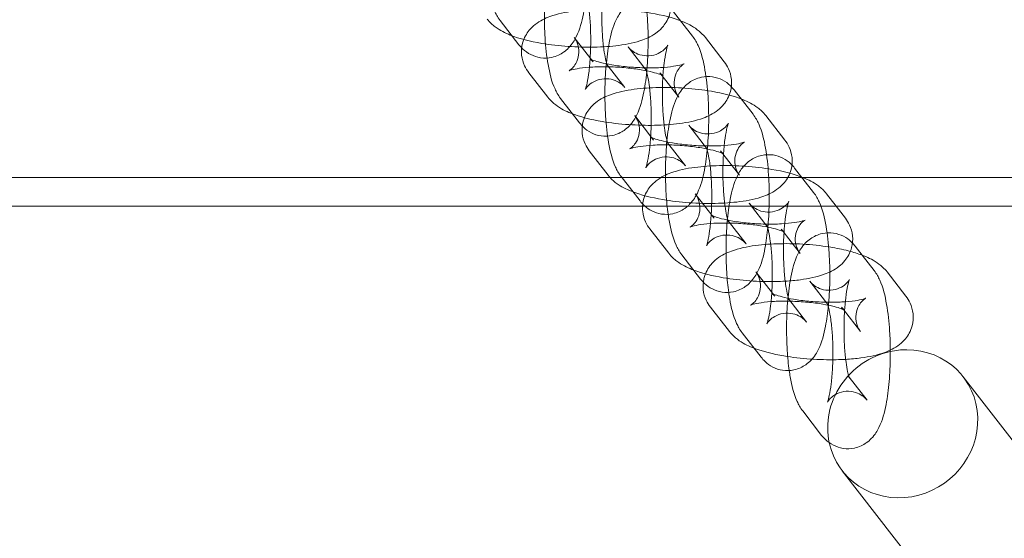
# Model space of a CAD drawing. Units: millimetres. Extents: x 3684 to 6787, y -4663 to 2837.
# Drawn here: x 4516 to 4619, y -1004 to -950 of the extents above; entities that cross this region are included whole.
import ezdxf

# ---------------------------------------------------------------- set-up
doc = ezdxf.new("R2010")
doc.units = ezdxf.units.MM

# ---------------------------------------------------------------- blocks, each defined once
blk = doc.blocks.new('A$C6f4726f5')
at = {"color": 0, "linetype": 'Continuous', "lineweight": 0}
for p, q in [((285.41, -36.46), (283.44, -33.91)), ((301.56, -33.01), (303.54, -35.56)), ((291.18, -35.7), (293.16, -38.25)), ((306.86, -38.25), (304.88, -35.7)), ((296.82, -36.69), (298.79, -39.24)), ((296.48, -40.94), (294.5, -38.39)), ((286.44, -39.38), (288.41, -41.93)), ((302.12, -41.93), (300.14, -39.38)), ((291.74, -44.62), (289.76, -42.07)), ((307.88, -41.17), (309.86, -43.72)), ((297.5, -43.86), (299.48, -46.41)), ((313.18, -46.41), (311.21, -43.86)), ((303.14, -44.85), (305.12, -47.4)), ((302.8, -49.1), (300.83, -46.55)), ((292.76, -47.53), (294.74, -50.08)), ((308.44, -50.09), (306.47, -47.54)), ((314.21, -49.33), (316.18, -51.88)), ((103.05, -50.33), (1802.14, -50.33)), ((298.06, -52.77), (296.09, -50.23)), ((303.83, -52.02), (305.8, -54.57)), ((318.55, -53.33), (317.53, -52.02)), ((107.14, -53.33), (1798.05, -53.33)), ((309.47, -53.01), (311.44, -55.56)), ((319.51, -54.57), (318.55, -53.33)), ((307.26, -54.85), (307.15, -54.71)), ((309.13, -57.26), (307.26, -54.85)), ((299.09, -55.69), (301.06, -58.24)), ((313, -55.96), (312.79, -55.7)), ((314.77, -58.25), (313, -55.96)), ((320.53, -57.49), (321.27, -58.44)), ((304.39, -60.93), (302.41, -58.38)), ((321.27, -58.44), (322.51, -60.04)), ((310.15, -60.18), (312.13, -62.73)), ((325.83, -62.73), (323.86, -60.18)), ((315.79, -61.16), (317.77, -63.71)), ((313.59, -63.01), (313.48, -62.87)), ((315.45, -65.42), (313.59, -63.01)), ((305.41, -63.85), (307.39, -66.4)), ((319.32, -64.12), (319.11, -63.85)), ((321.09, -66.4), (319.32, -64.12)), ((310.71, -69.09), (308.73, -66.54)), ((319.91, -71.17), (319.8, -71.03)), ((321.78, -73.58), (319.91, -71.17)), ((549.21, -351.59), (331.82, -71.14)), ((317.03, -77.25), (315.06, -74.7)), ((536.57, -361.4), (319.18, -80.94))]:
    blk.add_line(p, q, dxfattribs=at)
for start_param, end_param in [(-2.037172, -0.427636), (-0.427636, 4.026059), (-2.257126, -2.037172)]:
    blk.add_ellipse((325.5, -76.04), major_axis=(-6.32, -4.9), ratio=0.94654, start_param=start_param, end_param=end_param, dxfattribs=at)
for points, knots in [([(283.44, -33.91), (283.16, -33.55), (282.99, -33.23), (282.48, -32.09), (282.29, -31.29), (281.98, -29.5), (281.88, -28.56), (281.76, -26.71), (281.74, -25.81), (281.75, -24.04), (281.8, -23.16), (281.94, -21.48), (282.05, -20.67), (282.36, -19.07), (282.54, -18.32), (283.1, -17.17), (283.31, -16.79), (283.87, -16.21), (284.04, -16.06), (284.57, -15.69), (284.99, -15.48), (285.86, -15.29), (286.28, -15.28), (287.04, -15.39), (287.39, -15.51), (288.02, -15.83), (288.29, -16.04), (288.66, -16.39), (288.8, -16.55), (288.91, -16.69)], [3.3994, 3.3994, 3.3994, 3.3994, 3.565944, 3.565944, 4.006672, 4.006672, 4.409939, 4.409939, 4.763006, 4.763006, 5.109881, 5.109881, 5.468388, 5.468388, 5.886962, 5.886962, 6.075741, 6.075741, 6.140704, 6.140704, 6.239811, 6.239811, 6.313697, 6.313697, 6.386171, 6.386171, 6.472342, 6.472342, 6.540993, 6.540993, 6.540993, 6.540993]), ([(290.89, -19.24), (291.16, -19.6), (291.33, -19.92), (291.85, -21.06), (292.03, -21.87), (292.34, -23.65), (292.45, -24.59), (292.57, -26.44), (292.59, -27.34), (292.57, -29.12), (292.53, -29.99), (292.38, -31.67), (292.28, -32.48), (291.97, -34.08), (291.79, -34.83), (291.22, -35.98), (291.01, -36.36), (290.45, -36.94), (290.28, -37.09), (289.76, -37.46), (289.34, -37.67), (288.46, -37.86), (288.05, -37.87), (287.29, -37.76), (286.94, -37.64), (286.31, -37.32), (286.04, -37.11), (285.66, -36.76), (285.53, -36.6), (285.41, -36.46)], [0.257808, 0.257808, 0.257808, 0.257808, 0.424352, 0.424352, 0.865079, 0.865079, 1.268346, 1.268346, 1.621414, 1.621414, 1.968288, 1.968288, 2.326796, 2.326796, 2.74537, 2.74537, 2.934148, 2.934148, 2.999111, 2.999111, 3.098219, 3.098219, 3.172104, 3.172104, 3.244578, 3.244578, 3.33075, 3.33075, 3.3994, 3.3994, 3.3994, 3.3994]), ([(289.76, -42.07), (289.48, -41.71), (289.32, -41.39), (288.8, -40.25), (288.62, -39.45), (288.3, -37.66), (288.2, -36.72), (288.08, -34.87), (288.06, -33.97), (288.08, -32.19), (288.12, -31.32), (288.26, -29.64), (288.37, -28.83), (288.68, -27.23), (288.86, -26.48), (289.43, -25.33), (289.64, -24.95), (290.2, -24.37), (290.36, -24.22), (290.89, -23.85), (291.31, -23.64), (292.19, -23.45), (292.6, -23.44), (293.36, -23.55), (293.71, -23.67), (294.34, -23.99), (294.61, -24.2), (294.99, -24.55), (295.12, -24.71), (295.24, -24.85)], [3.3994, 3.3994, 3.3994, 3.3994, 3.565944, 3.565944, 4.006672, 4.006672, 4.409939, 4.409939, 4.763006, 4.763006, 5.109881, 5.109881, 5.468388, 5.468388, 5.886962, 5.886962, 6.075741, 6.075741, 6.140704, 6.140704, 6.239811, 6.239811, 6.313697, 6.313697, 6.386171, 6.386171, 6.472342, 6.472342, 6.540993, 6.540993, 6.540993, 6.540993]), ([(297.21, -27.4), (297.49, -27.76), (297.66, -28.08), (298.17, -29.22), (298.36, -30.02), (298.67, -31.81), (298.77, -32.75), (298.89, -34.6), (298.91, -35.5), (298.89, -37.27), (298.85, -38.15), (298.71, -39.83), (298.6, -40.64), (298.29, -42.24), (298.11, -42.99), (297.55, -44.14), (297.33, -44.52), (296.78, -45.1), (296.61, -45.25), (296.08, -45.62), (295.66, -45.83), (294.78, -46.02), (294.37, -46.03), (293.61, -45.92), (293.26, -45.8), (292.63, -45.48), (292.36, -45.27), (291.99, -44.92), (291.85, -44.76), (291.74, -44.62)], [0.257808, 0.257808, 0.257808, 0.257808, 0.424352, 0.424352, 0.865079, 0.865079, 1.268346, 1.268346, 1.621414, 1.621414, 1.968288, 1.968288, 2.326796, 2.326796, 2.74537, 2.74537, 2.934148, 2.934148, 2.999111, 2.999111, 3.098219, 3.098219, 3.172104, 3.172104, 3.244578, 3.244578, 3.33075, 3.33075, 3.3994, 3.3994, 3.3994, 3.3994]), ([(294.5, -38.39), (294.57, -38.47), (294.6, -38.53), (294.64, -38.6), (294.65, -38.61), (294.63, -38.58), (294.61, -38.52), (294.54, -38.32), (294.5, -38.15), (294.39, -37.67), (294.34, -37.35), (294.22, -36.54), (294.17, -36.05), (294.1, -34.96), (294.07, -34.35), (294.06, -33.12), (294.08, -32.49), (294.14, -31.3), (294.19, -30.74), (294.31, -29.77), (294.37, -29.35), (294.5, -28.75), (294.57, -28.53), (294.64, -28.33), (294.66, -28.29), (294.62, -28.36), (294.59, -28.41), (294.46, -28.59), (294.37, -28.7), (294.09, -28.95), (293.89, -29.09), (293.35, -29.34), (293.02, -29.43), (292.33, -29.47), (292, -29.43), (291.42, -29.25), (291.18, -29.12), (290.8, -28.87), (290.68, -28.74), (290.55, -28.6), (290.52, -28.56), (290.49, -28.53)], [3.3994, 3.3994, 3.3994, 3.3994, 3.485667, 3.485667, 3.585905, 3.585905, 3.715864, 3.715864, 3.891136, 3.891136, 4.117108, 4.117108, 4.382022, 4.382022, 4.667831, 4.667831, 4.960703, 4.960703, 5.249783, 5.249783, 5.520998, 5.520998, 5.749906, 5.749906, 5.91106, 5.91106, 6.018518, 6.018518, 6.105398, 6.105398, 6.189886, 6.189886, 6.27114, 6.27114, 6.344967, 6.344967, 6.42265, 6.42265, 6.50704, 6.50704, 6.540993, 6.540993, 6.540993, 6.540993]), ([(282.09, -33.77), (282.37, -34.13), (282.66, -34.38), (283.46, -34.98), (283.97, -35.23), (285.49, -35.84), (286.58, -36.11), (288.67, -36.46), (289.61, -36.57), (291.46, -36.7), (292.37, -36.73), (294.16, -36.69), (295.03, -36.63), (296.73, -36.41), (297.55, -36.24), (298.84, -35.77), (299.34, -35.55), (300.08, -34.96), (300.29, -34.77), (300.77, -34.18), (301.04, -33.73), (301.29, -32.78), (301.33, -32.34), (301.24, -31.51), (301.13, -31.14), (300.85, -30.54), (300.69, -30.3), (300.54, -30.09)], [3.340804, 3.340804, 3.340804, 3.340804, 3.485416, 3.485416, 3.761622, 3.761622, 4.265843, 4.265843, 4.633873, 4.633873, 4.985942, 4.985942, 5.344129, 5.344129, 5.742207, 5.742207, 5.994974, 5.994974, 6.088509, 6.088509, 6.217386, 6.217386, 6.309786, 6.309786, 6.400791, 6.400791, 6.482397, 6.482397, 6.482397, 6.482397]), ([(292.47, -31.08), (292.41, -31), (292.37, -30.94), (292.33, -30.87), (292.33, -30.86), (292.34, -30.89), (292.36, -30.95), (292.43, -31.15), (292.47, -31.32), (292.58, -31.8), (292.64, -32.12), (292.75, -32.93), (292.8, -33.42), (292.88, -34.51), (292.9, -35.12), (292.91, -36.35), (292.9, -36.98), (292.83, -38.17), (292.79, -38.73), (292.67, -39.7), (292.6, -40.12), (292.47, -40.72), (292.41, -40.94), (292.34, -41.14), (292.32, -41.17), (292.35, -41.11), (292.38, -41.06), (292.51, -40.88), (292.6, -40.77), (292.89, -40.52), (293.09, -40.38), (293.62, -40.13), (293.96, -40.04), (294.64, -40), (294.97, -40.04), (295.55, -40.21), (295.79, -40.34), (296.17, -40.6), (296.3, -40.73), (296.42, -40.87), (296.45, -40.91), (296.48, -40.94)], [0.257808, 0.257808, 0.257808, 0.257808, 0.344075, 0.344075, 0.444312, 0.444312, 0.574271, 0.574271, 0.749543, 0.749543, 0.975516, 0.975516, 1.240429, 1.240429, 1.526239, 1.526239, 1.81911, 1.81911, 2.108191, 2.108191, 2.379405, 2.379405, 2.608313, 2.608313, 2.769468, 2.769468, 2.876925, 2.876925, 2.963805, 2.963805, 3.048293, 3.048293, 3.129548, 3.129548, 3.203375, 3.203375, 3.281057, 3.281057, 3.365447, 3.365447, 3.3994, 3.3994, 3.3994, 3.3994]), ([(296.09, -50.23), (295.81, -49.87), (295.64, -49.55), (295.13, -48.41), (294.94, -47.6), (294.63, -45.82), (294.53, -44.88), (294.41, -43.03), (294.38, -42.13), (294.4, -40.35), (294.44, -39.48), (294.59, -37.8), (294.69, -36.99), (295, -35.38), (295.19, -34.64), (295.75, -33.49), (295.96, -33.1), (296.52, -32.53), (296.69, -32.38), (297.22, -32.01), (297.64, -31.8), (298.51, -31.61), (298.93, -31.6), (299.69, -31.71), (300.04, -31.83), (300.67, -32.15), (300.93, -32.36), (301.31, -32.71), (301.45, -32.86), (301.56, -33.01)], [3.3994, 3.3994, 3.3994, 3.3994, 3.565944, 3.565944, 4.006672, 4.006672, 4.409939, 4.409939, 4.763006, 4.763006, 5.109881, 5.109881, 5.468388, 5.468388, 5.886962, 5.886962, 6.075741, 6.075741, 6.140704, 6.140704, 6.239811, 6.239811, 6.313697, 6.313697, 6.386171, 6.386171, 6.472342, 6.472342, 6.540993, 6.540993, 6.540993, 6.540993]), ([(304.88, -35.7), (304.6, -35.34), (304.32, -35.09), (303.51, -34.49), (303, -34.24), (301.49, -33.63), (300.39, -33.36), (298.3, -33.01), (297.37, -32.9), (295.51, -32.77), (294.6, -32.74), (292.81, -32.78), (291.95, -32.84), (290.24, -33.06), (289.43, -33.23), (288.14, -33.7), (287.64, -33.92), (286.89, -34.51), (286.69, -34.7), (286.21, -35.29), (285.93, -35.74), (285.68, -36.69), (285.65, -37.13), (285.73, -37.95), (285.85, -38.33), (286.13, -38.93), (286.28, -39.17), (286.44, -39.38)], [0.199211, 0.199211, 0.199211, 0.199211, 0.343824, 0.343824, 0.62003, 0.62003, 1.12425, 1.12425, 1.49228, 1.49228, 1.844349, 1.844349, 2.202537, 2.202537, 2.600614, 2.600614, 2.853381, 2.853381, 2.946917, 2.946917, 3.075794, 3.075794, 3.168194, 3.168194, 3.259199, 3.259199, 3.340804, 3.340804, 3.340804, 3.340804]), ([(300.14, -39.38), (300.24, -39.51), (300.32, -39.58), (300.44, -39.68), (300.47, -39.7), (300.49, -39.71), (300.46, -39.7), (300.34, -39.64), (300.23, -39.59), (299.9, -39.47), (299.65, -39.4), (299.03, -39.23), (298.62, -39.15), (297.69, -38.99), (297.15, -38.92), (296.01, -38.81), (295.41, -38.77), (294.23, -38.75), (293.65, -38.76), (292.61, -38.81), (292.14, -38.86), (291.4, -38.97), (291.11, -39.03), (290.76, -39.13), (290.66, -39.17), (290.63, -39.18), (290.65, -39.17), (290.78, -39.09), (290.87, -39.02), (291.1, -38.79), (291.23, -38.63), (291.49, -38.17), (291.6, -37.86), (291.69, -37.19), (291.67, -36.85), (291.52, -36.27), (291.4, -36.04), (291.26, -35.8), (291.22, -35.75), (291.18, -35.7)], [0.199211, 0.199211, 0.199211, 0.199211, 0.298121, 0.298121, 0.400385, 0.400385, 0.521632, 0.521632, 0.677613, 0.677613, 0.879094, 0.879094, 1.123408, 1.123408, 1.396123, 1.396123, 1.681879, 1.681879, 1.968383, 1.968383, 2.242794, 2.242794, 2.485909, 2.485909, 2.673966, 2.673966, 2.805886, 2.805886, 2.909424, 2.909424, 3.008165, 3.008165, 3.109265, 3.109265, 3.205194, 3.205194, 3.304293, 3.304293, 3.340804, 3.340804, 3.340804, 3.340804]), ([(303.54, -35.56), (303.81, -35.92), (303.98, -36.24), (304.5, -37.38), (304.68, -38.18), (304.99, -39.97), (305.1, -40.9), (305.21, -42.76), (305.24, -43.66), (305.22, -45.43), (305.18, -46.31), (305.03, -47.99), (304.93, -48.8), (304.62, -50.4), (304.43, -51.15), (303.87, -52.3), (303.66, -52.68), (303.17, -53.18), (303.1, -53.26), (303.01, -53.33)], [0.257808, 0.257808, 0.257808, 0.257808, 0.424352, 0.424352, 0.865079, 0.865079, 1.268346, 1.268346, 1.621414, 1.621414, 1.968288, 1.968288, 2.326796, 2.326796, 2.74537, 2.74537, 2.934148, 2.934148, 2.966547, 2.966547, 2.966547, 2.966547]), ([(300.83, -46.55), (300.89, -46.63), (300.93, -46.69), (300.97, -46.76), (300.97, -46.77), (300.96, -46.74), (300.93, -46.68), (300.87, -46.48), (300.82, -46.31), (300.72, -45.83), (300.66, -45.5), (300.55, -44.7), (300.5, -44.2), (300.42, -43.11), (300.4, -42.51), (300.39, -41.28), (300.4, -40.65), (300.46, -39.46), (300.51, -38.9), (300.63, -37.93), (300.7, -37.51), (300.83, -36.91), (300.89, -36.69), (300.96, -36.49), (300.98, -36.45), (300.95, -36.51), (300.92, -36.57), (300.78, -36.75), (300.7, -36.86), (300.41, -37.11), (300.21, -37.25), (299.68, -37.5), (299.34, -37.59), (298.66, -37.63), (298.33, -37.59), (297.75, -37.41), (297.5, -37.28), (297.13, -37.03), (297, -36.9), (296.87, -36.76), (296.84, -36.72), (296.82, -36.69)], [3.3994, 3.3994, 3.3994, 3.3994, 3.485667, 3.485667, 3.585905, 3.585905, 3.715864, 3.715864, 3.891136, 3.891136, 4.117108, 4.117108, 4.382022, 4.382022, 4.667831, 4.667831, 4.960703, 4.960703, 5.249783, 5.249783, 5.520998, 5.520998, 5.749906, 5.749906, 5.91106, 5.91106, 6.018518, 6.018518, 6.105398, 6.105398, 6.189886, 6.189886, 6.27114, 6.27114, 6.344967, 6.344967, 6.42265, 6.42265, 6.50704, 6.50704, 6.540993, 6.540993, 6.540993, 6.540993]), ([(293.16, -38.25), (293.06, -38.12), (292.97, -38.04), (292.86, -37.94), (292.83, -37.92), (292.81, -37.91), (292.84, -37.93), (292.95, -37.99), (293.07, -38.04), (293.4, -38.16), (293.64, -38.23), (294.27, -38.39), (294.68, -38.48), (295.61, -38.64), (296.15, -38.71), (297.29, -38.82), (297.89, -38.85), (299.07, -38.88), (299.65, -38.87), (300.69, -38.82), (301.16, -38.77), (301.9, -38.66), (302.18, -38.6), (302.54, -38.5), (302.64, -38.46), (302.67, -38.45), (302.65, -38.45), (302.52, -38.54), (302.43, -38.61), (302.2, -38.83), (302.06, -38.99), (301.81, -39.46), (301.69, -39.77), (301.61, -40.44), (301.63, -40.78), (301.78, -41.36), (301.89, -41.59), (302.04, -41.83), (302.08, -41.88), (302.12, -41.93)], [3.340804, 3.340804, 3.340804, 3.340804, 3.439714, 3.439714, 3.541978, 3.541978, 3.663225, 3.663225, 3.819205, 3.819205, 4.020687, 4.020687, 4.265001, 4.265001, 4.537716, 4.537716, 4.823472, 4.823472, 5.109976, 5.109976, 5.384386, 5.384386, 5.627501, 5.627501, 5.815559, 5.815559, 5.947479, 5.947479, 6.051016, 6.051016, 6.149758, 6.149758, 6.250858, 6.250858, 6.346786, 6.346786, 6.445885, 6.445885, 6.482397, 6.482397, 6.482397, 6.482397]), ([(288.41, -41.93), (288.69, -42.29), (288.98, -42.54), (289.78, -43.14), (290.29, -43.39), (291.81, -44), (292.91, -44.27), (295, -44.62), (295.93, -44.73), (297.78, -44.86), (298.7, -44.89), (300.48, -44.85), (301.35, -44.79), (303.06, -44.57), (303.87, -44.4), (305.16, -43.93), (305.66, -43.71), (306.4, -43.12), (306.61, -42.92), (307.09, -42.34), (307.36, -41.88), (307.62, -40.93), (307.65, -40.49), (307.56, -39.67), (307.45, -39.3), (307.17, -38.69), (307.02, -38.46), (306.86, -38.25)], [3.340804, 3.340804, 3.340804, 3.340804, 3.485416, 3.485416, 3.761622, 3.761622, 4.265843, 4.265843, 4.633873, 4.633873, 4.985942, 4.985942, 5.344129, 5.344129, 5.742207, 5.742207, 5.994974, 5.994974, 6.088509, 6.088509, 6.217386, 6.217386, 6.309786, 6.309786, 6.400791, 6.400791, 6.482397, 6.482397, 6.482397, 6.482397]), ([(298.79, -39.24), (298.73, -39.16), (298.7, -39.1), (298.65, -39.03), (298.65, -39.02), (298.67, -39.05), (298.69, -39.11), (298.75, -39.31), (298.8, -39.48), (298.9, -39.95), (298.96, -40.28), (299.07, -41.09), (299.12, -41.58), (299.2, -42.67), (299.22, -43.28), (299.23, -44.51), (299.22, -45.13), (299.16, -46.32), (299.11, -46.89), (298.99, -47.86), (298.92, -48.27), (298.79, -48.88), (298.73, -49.1), (298.66, -49.3), (298.64, -49.33), (298.67, -49.27), (298.7, -49.22), (298.84, -49.04), (298.93, -48.93), (299.21, -48.68), (299.41, -48.54), (299.95, -48.29), (300.28, -48.19), (300.96, -48.15), (301.3, -48.2), (301.88, -48.37), (302.12, -48.5), (302.49, -48.76), (302.62, -48.89), (302.75, -49.03), (302.78, -49.07), (302.8, -49.1)], [0.257808, 0.257808, 0.257808, 0.257808, 0.344075, 0.344075, 0.444312, 0.444312, 0.574271, 0.574271, 0.749543, 0.749543, 0.975516, 0.975516, 1.240429, 1.240429, 1.526239, 1.526239, 1.81911, 1.81911, 2.108191, 2.108191, 2.379405, 2.379405, 2.608313, 2.608313, 2.769468, 2.769468, 2.876925, 2.876925, 2.963805, 2.963805, 3.048293, 3.048293, 3.129548, 3.129548, 3.203375, 3.203375, 3.281057, 3.281057, 3.365447, 3.365447, 3.3994, 3.3994, 3.3994, 3.3994]), ([(301, -54.16), (300.9, -53.5), (300.83, -52.79), (300.73, -51.19), (300.71, -50.29), (300.73, -48.51), (300.77, -47.64), (300.91, -45.95), (301.02, -45.15), (301.33, -43.54), (301.51, -42.8), (302.08, -41.64), (302.29, -41.26), (302.84, -40.69), (303.01, -40.54), (303.54, -40.17), (303.96, -39.96), (304.84, -39.77), (305.25, -39.76), (306.01, -39.87), (306.36, -39.99), (306.99, -40.31), (307.26, -40.52), (307.64, -40.87), (307.77, -41.02), (307.88, -41.17)], [4.109783, 4.109783, 4.109783, 4.109783, 4.409939, 4.409939, 4.763006, 4.763006, 5.109881, 5.109881, 5.468388, 5.468388, 5.886962, 5.886962, 6.075741, 6.075741, 6.140704, 6.140704, 6.239811, 6.239811, 6.313697, 6.313697, 6.386171, 6.386171, 6.472342, 6.472342, 6.540993, 6.540993, 6.540993, 6.540993]), ([(311.21, -43.86), (310.93, -43.5), (310.64, -43.25), (309.84, -42.65), (309.33, -42.4), (307.81, -41.79), (306.72, -41.52), (304.63, -41.17), (303.69, -41.06), (301.84, -40.93), (300.92, -40.9), (299.14, -40.94), (298.27, -41), (296.56, -41.22), (295.75, -41.39), (294.46, -41.86), (293.96, -42.08), (293.22, -42.67), (293.01, -42.86), (292.53, -43.45), (292.26, -43.9), (292, -44.85), (291.97, -45.29), (292.06, -46.11), (292.17, -46.49), (292.45, -47.09), (292.6, -47.33), (292.76, -47.53)], [0.199211, 0.199211, 0.199211, 0.199211, 0.343824, 0.343824, 0.62003, 0.62003, 1.12425, 1.12425, 1.49228, 1.49228, 1.844349, 1.844349, 2.202537, 2.202537, 2.600614, 2.600614, 2.853381, 2.853381, 2.946917, 2.946917, 3.075794, 3.075794, 3.168194, 3.168194, 3.259199, 3.259199, 3.340804, 3.340804, 3.340804, 3.340804]), ([(306.47, -47.54), (306.57, -47.67), (306.65, -47.74), (306.76, -47.84), (306.79, -47.86), (306.81, -47.87), (306.79, -47.86), (306.67, -47.8), (306.56, -47.75), (306.22, -47.63), (305.98, -47.56), (305.35, -47.39), (304.94, -47.31), (304.01, -47.15), (303.47, -47.08), (302.33, -46.97), (301.73, -46.93), (300.55, -46.91), (299.97, -46.91), (298.93, -46.97), (298.46, -47.02), (297.73, -47.13), (297.44, -47.19), (297.08, -47.29), (296.98, -47.33), (296.95, -47.34), (296.97, -47.33), (297.11, -47.25), (297.2, -47.18), (297.42, -46.95), (297.56, -46.79), (297.81, -46.33), (297.93, -46.02), (298.01, -45.35), (297.99, -45.01), (297.84, -44.43), (297.73, -44.19), (297.58, -43.96), (297.54, -43.91), (297.5, -43.86)], [0.199211, 0.199211, 0.199211, 0.199211, 0.298121, 0.298121, 0.400385, 0.400385, 0.521632, 0.521632, 0.677613, 0.677613, 0.879094, 0.879094, 1.123408, 1.123408, 1.396123, 1.396123, 1.681879, 1.681879, 1.968383, 1.968383, 2.242794, 2.242794, 2.485909, 2.485909, 2.673966, 2.673966, 2.805886, 2.805886, 2.909424, 2.909424, 3.008165, 3.008165, 3.109265, 3.109265, 3.205194, 3.205194, 3.304293, 3.304293, 3.340804, 3.340804, 3.340804, 3.340804]), ([(309.86, -43.72), (310.14, -44.08), (310.31, -44.4), (310.82, -45.54), (311.01, -46.34), (311.32, -48.13), (311.42, -49.06), (311.54, -50.92), (311.56, -51.82), (311.54, -53.59), (311.5, -54.47), (311.42, -55.36), (311.42, -55.43), (311.41, -55.5)], [0.257808, 0.257808, 0.257808, 0.257808, 0.424352, 0.424352, 0.865079, 0.865079, 1.268346, 1.268346, 1.621414, 1.621414, 1.968288, 1.968288, 1.997244, 1.997244, 1.997244, 1.997244]), ([(306.94, -53.33), (306.94, -53.32), (306.93, -53.3), (306.87, -52.86), (306.82, -52.36), (306.75, -51.27), (306.72, -50.67), (306.71, -49.44), (306.72, -48.81), (306.79, -47.62), (306.83, -47.06), (306.95, -46.09), (307.02, -45.67), (307.15, -45.07), (307.21, -44.85), (307.28, -44.65), (307.3, -44.61), (307.27, -44.67), (307.24, -44.73), (307.11, -44.91), (307.02, -45.01), (306.73, -45.27), (306.54, -45.41), (306, -45.66), (305.66, -45.75), (304.98, -45.79), (304.65, -45.75), (304.07, -45.57), (303.83, -45.44), (303.45, -45.18), (303.32, -45.06), (303.2, -44.92), (303.17, -44.88), (303.14, -44.85)], [4.109255, 4.109255, 4.109255, 4.109255, 4.117108, 4.117108, 4.382022, 4.382022, 4.667831, 4.667831, 4.960703, 4.960703, 5.249783, 5.249783, 5.520998, 5.520998, 5.749906, 5.749906, 5.91106, 5.91106, 6.018518, 6.018518, 6.105398, 6.105398, 6.189886, 6.189886, 6.27114, 6.27114, 6.344967, 6.344967, 6.42265, 6.42265, 6.50704, 6.50704, 6.540993, 6.540993, 6.540993, 6.540993]), ([(299.48, -46.41), (299.38, -46.28), (299.3, -46.2), (299.18, -46.1), (299.15, -46.08), (299.13, -46.07), (299.16, -46.09), (299.28, -46.15), (299.39, -46.19), (299.72, -46.32), (299.97, -46.39), (300.6, -46.55), (301, -46.64), (301.93, -46.8), (302.47, -46.87), (303.61, -46.98), (304.21, -47.01), (305.39, -47.04), (305.97, -47.03), (307.01, -46.97), (307.48, -46.93), (308.22, -46.82), (308.51, -46.76), (308.86, -46.66), (308.96, -46.62), (309, -46.61), (308.97, -46.61), (308.84, -46.7), (308.75, -46.77), (308.52, -46.99), (308.39, -47.15), (308.13, -47.62), (308.02, -47.93), (307.93, -48.6), (307.96, -48.94), (308.1, -49.52), (308.22, -49.75), (308.37, -49.98), (308.41, -50.04), (308.44, -50.09)], [3.340804, 3.340804, 3.340804, 3.340804, 3.439714, 3.439714, 3.541978, 3.541978, 3.663225, 3.663225, 3.819205, 3.819205, 4.020687, 4.020687, 4.265001, 4.265001, 4.537716, 4.537716, 4.823472, 4.823472, 5.109976, 5.109976, 5.384386, 5.384386, 5.627501, 5.627501, 5.815559, 5.815559, 5.947479, 5.947479, 6.051016, 6.051016, 6.149758, 6.149758, 6.250858, 6.250858, 6.346786, 6.346786, 6.445885, 6.445885, 6.482397, 6.482397, 6.482397, 6.482397]), ([(294.74, -50.08), (295.02, -50.44), (295.3, -50.7), (296.11, -51.3), (296.62, -51.54), (298.14, -52.15), (299.23, -52.42), (301.32, -52.78), (302.25, -52.89), (304.11, -53.02), (305.02, -53.04), (306.81, -53.01), (307.68, -52.95), (309.38, -52.72), (310.19, -52.56), (311.48, -52.09), (311.98, -51.87), (312.73, -51.28), (312.94, -51.08), (313.42, -50.5), (313.69, -50.04), (313.94, -49.09), (313.98, -48.65), (313.89, -47.83), (313.77, -47.46), (313.5, -46.85), (313.34, -46.61), (313.18, -46.41)], [3.340804, 3.340804, 3.340804, 3.340804, 3.485416, 3.485416, 3.761622, 3.761622, 4.265843, 4.265843, 4.633873, 4.633873, 4.985942, 4.985942, 5.344129, 5.344129, 5.742207, 5.742207, 5.994974, 5.994974, 6.088509, 6.088509, 6.217386, 6.217386, 6.309786, 6.309786, 6.400791, 6.400791, 6.482397, 6.482397, 6.482397, 6.482397]), ([(305.12, -47.4), (305.05, -47.31), (305.02, -47.26), (304.98, -47.18), (304.98, -47.18), (304.99, -47.21), (305.01, -47.27), (305.08, -47.47), (305.12, -47.64), (305.23, -48.11), (305.29, -48.44), (305.4, -49.25), (305.45, -49.74), (305.52, -50.83), (305.55, -51.43), (305.56, -52.66), (305.54, -53.29), (305.48, -54.48), (305.43, -55.05), (305.32, -56.02), (305.25, -56.43), (305.12, -57.04), (305.06, -57.25), (304.99, -57.46), (304.97, -57.49), (305, -57.43), (305.03, -57.37), (305.16, -57.2), (305.25, -57.09), (305.54, -56.84), (305.73, -56.69), (306.27, -56.45), (306.61, -56.35), (307.29, -56.31), (307.62, -56.36), (308.2, -56.53), (308.44, -56.66), (308.82, -56.92), (308.95, -57.05), (309.07, -57.19), (309.1, -57.23), (309.13, -57.26)], [0.257808, 0.257808, 0.257808, 0.257808, 0.344075, 0.344075, 0.444312, 0.444312, 0.574271, 0.574271, 0.749543, 0.749543, 0.975516, 0.975516, 1.240429, 1.240429, 1.526239, 1.526239, 1.81911, 1.81911, 2.108191, 2.108191, 2.379405, 2.379405, 2.608313, 2.608313, 2.769468, 2.769468, 2.876925, 2.876925, 2.963805, 2.963805, 3.048293, 3.048293, 3.129548, 3.129548, 3.203375, 3.203375, 3.281057, 3.281057, 3.365447, 3.365447, 3.3994, 3.3994, 3.3994, 3.3994]), ([(307.32, -62.32), (307.23, -61.66), (307.16, -60.95), (307.06, -59.35), (307.03, -58.45), (307.05, -56.67), (307.09, -55.8), (307.24, -54.11), (307.34, -53.31), (307.65, -51.7), (307.84, -50.95), (308.4, -49.8), (308.61, -49.42), (309.17, -48.85), (309.34, -48.7), (309.86, -48.33), (310.28, -48.11), (311.16, -47.93), (311.57, -47.91), (312.34, -48.03), (312.68, -48.15), (313.32, -48.47), (313.58, -48.67), (313.96, -49.03), (314.09, -49.18), (314.21, -49.33)], [4.109783, 4.109783, 4.109783, 4.109783, 4.409939, 4.409939, 4.763006, 4.763006, 5.109881, 5.109881, 5.468388, 5.468388, 5.886962, 5.886962, 6.075741, 6.075741, 6.140704, 6.140704, 6.239811, 6.239811, 6.313697, 6.313697, 6.386171, 6.386171, 6.472342, 6.472342, 6.540993, 6.540993, 6.540993, 6.540993]), ([(317.53, -52.02), (317.25, -51.66), (316.97, -51.41), (316.16, -50.8), (315.65, -50.56), (314.13, -49.95), (313.04, -49.68), (310.95, -49.32), (310.01, -49.21), (308.16, -49.08), (307.25, -49.06), (305.46, -49.1), (304.59, -49.16), (302.89, -49.38), (302.07, -49.55), (300.78, -50.02), (300.29, -50.24), (299.54, -50.83), (299.33, -51.02), (298.85, -51.61), (298.58, -52.06), (298.37, -52.84), (298.33, -53.09), (298.32, -53.33)], [0.199211, 0.199211, 0.199211, 0.199211, 0.343824, 0.343824, 0.62003, 0.62003, 1.12425, 1.12425, 1.49228, 1.49228, 1.844349, 1.844349, 2.202537, 2.202537, 2.600614, 2.600614, 2.853381, 2.853381, 2.946917, 2.946917, 3.075794, 3.075794, 3.129067, 3.129067, 3.129067, 3.129067]), ([(307.44, -55.08), (306.86, -55.07), (306.29, -55.07), (305.26, -55.13), (304.79, -55.18), (304.05, -55.29), (303.76, -55.35), (303.41, -55.44), (303.31, -55.48), (303.27, -55.5), (303.3, -55.49), (303.43, -55.4), (303.52, -55.34), (303.75, -55.11), (303.88, -54.95), (304.14, -54.49), (304.25, -54.17), (304.34, -53.51), (304.31, -53.17), (304.17, -52.59), (304.05, -52.35), (303.9, -52.12), (303.86, -52.07), (303.83, -52.02)], [1.686272, 1.686272, 1.686272, 1.686272, 1.968383, 1.968383, 2.242794, 2.242794, 2.485909, 2.485909, 2.673966, 2.673966, 2.805886, 2.805886, 2.909424, 2.909424, 3.008165, 3.008165, 3.109265, 3.109265, 3.205194, 3.205194, 3.304293, 3.304293, 3.340804, 3.340804, 3.340804, 3.340804]), ([(316.18, -51.88), (316.46, -52.24), (316.63, -52.56), (317.14, -53.7), (317.33, -54.5), (317.64, -56.28), (317.74, -57.22), (317.86, -59.08), (317.89, -59.98), (317.87, -61.75), (317.83, -62.62), (317.75, -63.52), (317.74, -63.59), (317.74, -63.66)], [0.257808, 0.257808, 0.257808, 0.257808, 0.424352, 0.424352, 0.865079, 0.865079, 1.268346, 1.268346, 1.621414, 1.621414, 1.968288, 1.968288, 1.997244, 1.997244, 1.997244, 1.997244]), ([(298.59, -53.33), (298.55, -53.3), (298.51, -53.27), (298.31, -53.08), (298.18, -52.92), (298.06, -52.77)], [3.31659878, 3.31659878, 3.31659878, 3.31659878, 3.33074961, 3.33074961, 3.39940018, 3.39940018, 3.39940018, 3.39940018]), ([(298.32, -53.33), (298.31, -53.51), (298.32, -53.69), (298.38, -54.27), (298.5, -54.65), (298.77, -55.25), (298.93, -55.49), (299.09, -55.69)], [3.1290666, 3.1290666, 3.1290666, 3.1290666, 3.1681936, 3.1681936, 3.2591986, 3.2591986, 3.340804, 3.340804, 3.340804, 3.340804]), ([(303.01, -53.33), (302.92, -53.41), (302.83, -53.48), (302.41, -53.78), (301.98, -53.99), (301.11, -54.18), (300.7, -54.19), (299.93, -54.08), (299.59, -53.95), (299.01, -53.66), (298.78, -53.5), (298.59, -53.33)], [2.966547, 2.966547, 2.966547, 2.966547, 2.9991111, 2.9991111, 3.0982186, 3.0982186, 3.1721039, 3.1721039, 3.2445785, 3.2445785, 3.3165988, 3.3165988, 3.3165988, 3.3165988]), ([(307.29, -54.92), (307.29, -54.92), (307.29, -54.92), (307.28, -54.9), (307.26, -54.84), (307.19, -54.63), (307.15, -54.47), (307.04, -54), (306.99, -53.69), (306.94, -53.33)], [3.5562037, 3.5562037, 3.5562037, 3.5562037, 3.5859051, 3.5859051, 3.7158638, 3.7158638, 3.8911359, 3.8911359, 4.1092548, 4.1092548, 4.1092548, 4.1092548]), ([(313.1, -56.09), (313.13, -55.6), (313.17, -55.14), (313.28, -54.25), (313.35, -53.83), (313.48, -53.22), (313.54, -53.01), (313.61, -52.81), (313.63, -52.77), (313.6, -52.83), (313.57, -52.89), (313.43, -53.07), (313.34, -53.17), (313.06, -53.42), (312.86, -53.57), (312.32, -53.81), (311.99, -53.91), (311.31, -53.95), (310.97, -53.91), (310.39, -53.73), (310.15, -53.6), (309.78, -53.34), (309.65, -53.22), (309.52, -53.07), (309.49, -53.04), (309.47, -53.01)], [5.006841, 5.006841, 5.006841, 5.006841, 5.249783, 5.249783, 5.520998, 5.520998, 5.749906, 5.749906, 5.91106, 5.91106, 6.018518, 6.018518, 6.105398, 6.105398, 6.189886, 6.189886, 6.27114, 6.27114, 6.344967, 6.344967, 6.42265, 6.42265, 6.50704, 6.50704, 6.540993, 6.540993, 6.540993, 6.540993]), ([(302.41, -58.38), (302.13, -58.03), (301.96, -57.7), (301.45, -56.57), (301.26, -55.76), (301.06, -54.61), (301.03, -54.39), (301, -54.16)], [3.3994002, 3.3994002, 3.3994002, 3.3994002, 3.5659442, 3.5659442, 4.0066716, 4.0066716, 4.1097832, 4.1097832, 4.1097832, 4.1097832]), ([(305.8, -54.57), (305.7, -54.44), (305.62, -54.36), (305.51, -54.26), (305.48, -54.24), (305.46, -54.23), (305.48, -54.25), (305.6, -54.31), (305.71, -54.35), (306.05, -54.47), (306.29, -54.55), (306.92, -54.71), (307.32, -54.8), (308.26, -54.96), (308.8, -55.03), (309.94, -55.14), (310.54, -55.17), (311.72, -55.2), (312.3, -55.19), (313.34, -55.13), (313.8, -55.09), (314.54, -54.98), (314.83, -54.92), (315.18, -54.82), (315.28, -54.78), (315.32, -54.76), (315.3, -54.77), (315.16, -54.86), (315.07, -54.92), (314.85, -55.15), (314.71, -55.31), (314.46, -55.78), (314.34, -56.09), (314.25, -56.75), (314.28, -57.09), (314.43, -57.68), (314.54, -57.91), (314.69, -58.14), (314.73, -58.2), (314.77, -58.25)], [3.340804, 3.340804, 3.340804, 3.340804, 3.439714, 3.439714, 3.541978, 3.541978, 3.663225, 3.663225, 3.819205, 3.819205, 4.020687, 4.020687, 4.265001, 4.265001, 4.537716, 4.537716, 4.823472, 4.823472, 5.109976, 5.109976, 5.384386, 5.384386, 5.627501, 5.627501, 5.815559, 5.815559, 5.947479, 5.947479, 6.051016, 6.051016, 6.149758, 6.149758, 6.250858, 6.250858, 6.346786, 6.346786, 6.445885, 6.445885, 6.482397, 6.482397, 6.482397, 6.482397]), ([(311.41, -55.5), (311.34, -56.28), (311.24, -57.02), (310.94, -58.56), (310.76, -59.31), (310.19, -60.46), (309.98, -60.84), (309.43, -61.41), (309.26, -61.57), (308.73, -61.94), (308.31, -62.15), (307.43, -62.33), (307.02, -62.35), (306.26, -62.23), (305.91, -62.11), (305.28, -61.79), (305.01, -61.59), (304.63, -61.23), (304.5, -61.08), (304.39, -60.93)], [1.997244, 1.997244, 1.997244, 1.997244, 2.326796, 2.326796, 2.74537, 2.74537, 2.934148, 2.934148, 2.999111, 2.999111, 3.098219, 3.098219, 3.172104, 3.172104, 3.244578, 3.244578, 3.33075, 3.33075, 3.3994, 3.3994, 3.3994, 3.3994]), ([(307.15, -54.71), (307.22, -54.79), (307.25, -54.85), (307.28, -54.91), (307.29, -54.92), (307.29, -54.92)], [3.3994002, 3.3994002, 3.3994002, 3.3994002, 3.4856672, 3.4856672, 3.5562037, 3.5562037, 3.5562037, 3.5562037]), ([(313.13, -56.03), (313.13, -56.03), (313.1, -56.01), (312.99, -55.96), (312.88, -55.91), (312.55, -55.79), (312.3, -55.71), (311.67, -55.55), (311.27, -55.47), (310.34, -55.31), (309.8, -55.24), (308.66, -55.13), (308.05, -55.09), (307.46, -55.08), (307.45, -55.08), (307.44, -55.08)], [0.41662, 0.41662, 0.41662, 0.41662, 0.521632, 0.521632, 0.677613, 0.677613, 0.879094, 0.879094, 1.123408, 1.123408, 1.396123, 1.396123, 1.681879, 1.681879, 1.686272, 1.686272, 1.686272, 1.686272]), ([(311.44, -55.56), (311.38, -55.47), (311.34, -55.42), (311.3, -55.34), (311.3, -55.33), (311.31, -55.37), (311.34, -55.43), (311.4, -55.63), (311.45, -55.8), (311.55, -56.27), (311.61, -56.6), (311.72, -57.41), (311.77, -57.9), (311.85, -58.99), (311.87, -59.59), (311.88, -60.82), (311.87, -61.45), (311.81, -62.64), (311.76, -63.2), (311.64, -64.18), (311.57, -64.59), (311.44, -65.2), (311.38, -65.41), (311.31, -65.62), (311.29, -65.65), (311.32, -65.59), (311.35, -65.53), (311.48, -65.36), (311.57, -65.25), (311.86, -65), (312.06, -64.85), (312.59, -64.61), (312.93, -64.51), (313.61, -64.47), (313.94, -64.52), (314.52, -64.69), (314.76, -64.82), (315.14, -65.08), (315.27, -65.21), (315.4, -65.35), (315.43, -65.38), (315.45, -65.42)], [0.257808, 0.257808, 0.257808, 0.257808, 0.344075, 0.344075, 0.444312, 0.444312, 0.574271, 0.574271, 0.749543, 0.749543, 0.975516, 0.975516, 1.240429, 1.240429, 1.526239, 1.526239, 1.81911, 1.81911, 2.108191, 2.108191, 2.379405, 2.379405, 2.608313, 2.608313, 2.769468, 2.769468, 2.876925, 2.876925, 2.963805, 2.963805, 3.048293, 3.048293, 3.129548, 3.129548, 3.203375, 3.203375, 3.281057, 3.281057, 3.365447, 3.365447, 3.3994, 3.3994, 3.3994, 3.3994]), ([(313.22, -61.15), (313.77, -61.12), (314.3, -61.07), (315.7, -60.88), (316.52, -60.72), (317.81, -60.25), (318.31, -60.03), (319.05, -59.43), (319.26, -59.24), (319.74, -58.66), (320.01, -58.2), (320.26, -57.25), (320.3, -56.81), (320.21, -55.99), (320.1, -55.61), (319.82, -55.01), (319.67, -54.77), (319.51, -54.57)], [5.118627, 5.118627, 5.118627, 5.118627, 5.344129, 5.344129, 5.742207, 5.742207, 5.994974, 5.994974, 6.088509, 6.088509, 6.217386, 6.217386, 6.309786, 6.309786, 6.400791, 6.400791, 6.482397, 6.482397, 6.482397, 6.482397]), ([(312.79, -55.7), (312.89, -55.82), (312.97, -55.9), (313.09, -56), (313.12, -56.02), (313.13, -56.03), (313.13, -56.03), (313.13, -56.03)], [0.1992113, 0.1992113, 0.1992113, 0.1992113, 0.2981211, 0.2981211, 0.4003855, 0.4003855, 0.4166197, 0.4166197, 0.4166197, 0.4166197]), ([(313.61, -63.08), (313.61, -63.08), (313.61, -63.08), (313.6, -63.05), (313.58, -63), (313.52, -62.79), (313.47, -62.62), (313.37, -62.15), (313.31, -61.82), (313.2, -61.02), (313.15, -60.52), (313.07, -59.43), (313.05, -58.83), (313.04, -57.6), (313.05, -56.97), (313.08, -56.28), (313.09, -56.18), (313.1, -56.09)], [3.556204, 3.556204, 3.556204, 3.556204, 3.585905, 3.585905, 3.715864, 3.715864, 3.891136, 3.891136, 4.117108, 4.117108, 4.382022, 4.382022, 4.667831, 4.667831, 4.960703, 4.960703, 5.006841, 5.006841, 5.006841, 5.006841]), ([(313.64, -70.48), (313.55, -69.82), (313.48, -69.11), (313.38, -67.51), (313.36, -66.6), (313.37, -64.83), (313.42, -63.96), (313.56, -62.27), (313.67, -61.46), (313.98, -59.86), (314.16, -59.11), (314.72, -57.96), (314.93, -57.58), (315.49, -57.01), (315.66, -56.86), (316.19, -56.49), (316.61, -56.27), (317.48, -56.09), (317.9, -56.07), (318.66, -56.19), (319.01, -56.31), (319.64, -56.63), (319.91, -56.83), (320.16, -57.08), (320.21, -57.12), (320.25, -57.16)], [4.109783, 4.109783, 4.109783, 4.109783, 4.409939, 4.409939, 4.763006, 4.763006, 5.109881, 5.109881, 5.468388, 5.468388, 5.886962, 5.886962, 6.075741, 6.075741, 6.140704, 6.140704, 6.239811, 6.239811, 6.313697, 6.313697, 6.386171, 6.386171, 6.472342, 6.472342, 6.491981, 6.491981, 6.491981, 6.491981]), ([(320.03, -58.04), (319.44, -57.88), (318.81, -57.75), (317.27, -57.48), (316.34, -57.37), (314.49, -57.24), (313.57, -57.22), (311.79, -57.25), (310.92, -57.31), (309.21, -57.54), (308.4, -57.71), (307.11, -58.18), (306.61, -58.4), (305.86, -58.99), (305.66, -59.18), (305.18, -59.77), (304.91, -60.22), (304.72, -60.93), (304.69, -61.09), (304.67, -61.26)], [0.850053, 0.850053, 0.850053, 0.850053, 1.12425, 1.12425, 1.49228, 1.49228, 1.844349, 1.844349, 2.202537, 2.202537, 2.600614, 2.600614, 2.853381, 2.853381, 2.946917, 2.946917, 3.075794, 3.075794, 3.112197, 3.112197, 3.112197, 3.112197]), ([(301.06, -58.24), (301.34, -58.6), (301.63, -58.86), (302.43, -59.46), (302.94, -59.7), (303.54, -59.94), (303.59, -59.96), (303.65, -59.99)], [3.340804, 3.340804, 3.340804, 3.340804, 3.4854164, 3.4854164, 3.7616222, 3.7616222, 3.7910651, 3.7910651, 3.7910651, 3.7910651]), ([(323.86, -60.18), (323.58, -59.82), (323.29, -59.57), (322.48, -58.96), (321.98, -58.72), (320.99, -58.32), (320.52, -58.17), (320.03, -58.04)], [0.1992113, 0.1992113, 0.1992113, 0.1992113, 0.3438237, 0.3438237, 0.6200295, 0.6200295, 0.8500531, 0.8500531, 0.8500531, 0.8500531]), ([(303.65, -59.99), (304.59, -60.34), (305.62, -60.59), (307.64, -60.94), (308.58, -61.05), (310.43, -61.18), (311.35, -61.2), (312.57, -61.18), (312.89, -61.17), (313.22, -61.15)], [3.791065, 3.791065, 3.791065, 3.791065, 4.265843, 4.265843, 4.633873, 4.633873, 4.985942, 4.985942, 5.118627, 5.118627, 5.118627, 5.118627]), ([(313.76, -63.24), (313.18, -63.22), (312.61, -63.23), (311.58, -63.29), (311.11, -63.34), (310.37, -63.45), (310.08, -63.51), (309.73, -63.6), (309.63, -63.64), (309.6, -63.66), (309.62, -63.65), (309.75, -63.56), (309.84, -63.5), (310.07, -63.27), (310.2, -63.11), (310.46, -62.65), (310.58, -62.33), (310.66, -61.67), (310.64, -61.33), (310.49, -60.75), (310.38, -60.51), (310.23, -60.28), (310.19, -60.22), (310.15, -60.18)], [1.686272, 1.686272, 1.686272, 1.686272, 1.968383, 1.968383, 2.242794, 2.242794, 2.485909, 2.485909, 2.673966, 2.673966, 2.805886, 2.805886, 2.909424, 2.909424, 3.008165, 3.008165, 3.109265, 3.109265, 3.205194, 3.205194, 3.304293, 3.304293, 3.340804, 3.340804, 3.340804, 3.340804]), ([(322.51, -60.04), (322.79, -60.4), (322.95, -60.72), (323.47, -61.85), (323.65, -62.66), (323.96, -64.44), (324.07, -65.38), (324.17, -67.02), (324.2, -67.68), (324.2, -68.35)], [0.257808, 0.257808, 0.257808, 0.257808, 0.424352, 0.424352, 0.865079, 0.865079, 1.268346, 1.268346, 1.532053, 1.532053, 1.532053, 1.532053]), ([(304.67, -61.26), (304.64, -61.51), (304.63, -61.77), (304.7, -62.43), (304.82, -62.81), (305.1, -63.41), (305.25, -63.65), (305.41, -63.85)], [3.1121972, 3.1121972, 3.1121972, 3.1121972, 3.1681936, 3.1681936, 3.2591986, 3.2591986, 3.340804, 3.340804, 3.340804, 3.340804]), ([(319.42, -64.25), (319.45, -63.76), (319.49, -63.3), (319.6, -62.4), (319.67, -61.99), (319.8, -61.38), (319.86, -61.17), (319.93, -60.97), (319.95, -60.93), (319.92, -60.99), (319.89, -61.05), (319.76, -61.22), (319.67, -61.33), (319.38, -61.58), (319.18, -61.73), (318.65, -61.97), (318.31, -62.07), (317.63, -62.11), (317.3, -62.07), (316.72, -61.89), (316.48, -61.76), (316.1, -61.5), (315.97, -61.37), (315.84, -61.23), (315.81, -61.2), (315.79, -61.16)], [5.006841, 5.006841, 5.006841, 5.006841, 5.249783, 5.249783, 5.520998, 5.520998, 5.749906, 5.749906, 5.91106, 5.91106, 6.018518, 6.018518, 6.105398, 6.105398, 6.189886, 6.189886, 6.27114, 6.27114, 6.344967, 6.344967, 6.42265, 6.42265, 6.50704, 6.50704, 6.540993, 6.540993, 6.540993, 6.540993]), ([(308.73, -66.54), (308.46, -66.19), (308.29, -65.86), (307.77, -64.73), (307.59, -63.92), (307.39, -62.77), (307.35, -62.55), (307.32, -62.32)], [3.3994002, 3.3994002, 3.3994002, 3.3994002, 3.5659442, 3.5659442, 4.0066716, 4.0066716, 4.1097832, 4.1097832, 4.1097832, 4.1097832]), ([(312.13, -62.73), (312.03, -62.6), (311.95, -62.52), (311.83, -62.42), (311.8, -62.4), (311.78, -62.39), (311.81, -62.41), (311.93, -62.46), (312.04, -62.51), (312.37, -62.63), (312.61, -62.71), (313.24, -62.87), (313.65, -62.96), (314.58, -63.12), (315.12, -63.19), (316.26, -63.3), (316.86, -63.33), (318.04, -63.36), (318.62, -63.35), (319.66, -63.29), (320.13, -63.25), (320.87, -63.14), (321.16, -63.07), (321.51, -62.98), (321.61, -62.94), (321.64, -62.92), (321.62, -62.93), (321.49, -63.02), (321.4, -63.08), (321.17, -63.31), (321.04, -63.47), (320.78, -63.94), (320.67, -64.25), (320.58, -64.91), (320.6, -65.25), (320.75, -65.83), (320.87, -66.07), (321.01, -66.3), (321.05, -66.36), (321.09, -66.4)], [3.340804, 3.340804, 3.340804, 3.340804, 3.439714, 3.439714, 3.541978, 3.541978, 3.663225, 3.663225, 3.819205, 3.819205, 4.020687, 4.020687, 4.265001, 4.265001, 4.537716, 4.537716, 4.823472, 4.823472, 5.109976, 5.109976, 5.384386, 5.384386, 5.627501, 5.627501, 5.815559, 5.815559, 5.947479, 5.947479, 6.051016, 6.051016, 6.149758, 6.149758, 6.250858, 6.250858, 6.346786, 6.346786, 6.445885, 6.445885, 6.482397, 6.482397, 6.482397, 6.482397]), ([(319.54, -69.31), (320.09, -69.28), (320.62, -69.23), (322.03, -69.04), (322.84, -68.88), (324.13, -68.4), (324.63, -68.18), (325.38, -67.59), (325.58, -67.4), (326.06, -66.82), (326.34, -66.36), (326.59, -65.41), (326.62, -64.97), (326.54, -64.15), (326.42, -63.77), (326.14, -63.17), (325.99, -62.93), (325.83, -62.73)], [5.118627, 5.118627, 5.118627, 5.118627, 5.344129, 5.344129, 5.742207, 5.742207, 5.994974, 5.994974, 6.088509, 6.088509, 6.217386, 6.217386, 6.309786, 6.309786, 6.400791, 6.400791, 6.482397, 6.482397, 6.482397, 6.482397]), ([(317.74, -63.66), (317.66, -64.44), (317.56, -65.18), (317.27, -66.72), (317.08, -67.47), (316.52, -68.62), (316.31, -69), (315.75, -69.57), (315.58, -69.72), (315.05, -70.09), (314.63, -70.31), (313.76, -70.49), (313.34, -70.51), (312.58, -70.39), (312.23, -70.27), (311.6, -69.95), (311.34, -69.75), (310.96, -69.39), (310.82, -69.24), (310.71, -69.09)], [1.997244, 1.997244, 1.997244, 1.997244, 2.326796, 2.326796, 2.74537, 2.74537, 2.934148, 2.934148, 2.999111, 2.999111, 3.098219, 3.098219, 3.172104, 3.172104, 3.244578, 3.244578, 3.33075, 3.33075, 3.3994, 3.3994, 3.3994, 3.3994]), ([(313.48, -62.87), (313.54, -62.95), (313.57, -63.01), (313.61, -63.07), (313.61, -63.08), (313.61, -63.08)], [3.3994002, 3.3994002, 3.3994002, 3.3994002, 3.4856672, 3.4856672, 3.5562037, 3.5562037, 3.5562037, 3.5562037]), ([(319.45, -64.19), (319.45, -64.19), (319.43, -64.17), (319.32, -64.12), (319.2, -64.07), (318.87, -63.95), (318.63, -63.87), (318, -63.71), (317.59, -63.62), (316.66, -63.47), (316.12, -63.39), (314.98, -63.29), (314.38, -63.25), (313.78, -63.24), (313.77, -63.24), (313.76, -63.24)], [0.41662, 0.41662, 0.41662, 0.41662, 0.521632, 0.521632, 0.677613, 0.677613, 0.879094, 0.879094, 1.123408, 1.123408, 1.396123, 1.396123, 1.681879, 1.681879, 1.686272, 1.686272, 1.686272, 1.686272]), ([(317.77, -63.71), (317.7, -63.63), (317.67, -63.57), (317.63, -63.5), (317.62, -63.49), (317.64, -63.53), (317.66, -63.58), (317.73, -63.79), (317.77, -63.96), (317.87, -64.43), (317.93, -64.76), (318.04, -65.57), (318.1, -66.06), (318.17, -67.15), (318.2, -67.75), (318.21, -68.98), (318.19, -69.61), (318.13, -70.8), (318.08, -71.36), (317.96, -72.33), (317.9, -72.75), (317.77, -73.36), (317.7, -73.57), (317.63, -73.77), (317.61, -73.81), (317.65, -73.75), (317.68, -73.69), (317.81, -73.52), (317.9, -73.41), (318.18, -73.16), (318.38, -73.01), (318.92, -72.77), (319.25, -72.67), (319.93, -72.63), (320.27, -72.67), (320.85, -72.85), (321.09, -72.98), (321.47, -73.24), (321.59, -73.37), (321.72, -73.51), (321.75, -73.54), (321.78, -73.58)], [0.257808, 0.257808, 0.257808, 0.257808, 0.344075, 0.344075, 0.444312, 0.444312, 0.574271, 0.574271, 0.749543, 0.749543, 0.975516, 0.975516, 1.240429, 1.240429, 1.526239, 1.526239, 1.81911, 1.81911, 2.108191, 2.108191, 2.379405, 2.379405, 2.608313, 2.608313, 2.769468, 2.769468, 2.876925, 2.876925, 2.963805, 2.963805, 3.048293, 3.048293, 3.129548, 3.129548, 3.203375, 3.203375, 3.281057, 3.281057, 3.365447, 3.365447, 3.3994, 3.3994, 3.3994, 3.3994]), ([(319.11, -63.85), (319.21, -63.98), (319.3, -64.06), (319.41, -64.16), (319.44, -64.18), (319.45, -64.19), (319.45, -64.19), (319.45, -64.19)], [0.1992113, 0.1992113, 0.1992113, 0.1992113, 0.2981211, 0.2981211, 0.4003855, 0.4003855, 0.4166197, 0.4166197, 0.4166197, 0.4166197]), ([(319.94, -71.24), (319.94, -71.24), (319.94, -71.24), (319.93, -71.21), (319.9, -71.16), (319.84, -70.95), (319.79, -70.78), (319.69, -70.31), (319.63, -69.98), (319.52, -69.17), (319.47, -68.68), (319.39, -67.59), (319.37, -66.99), (319.36, -65.76), (319.37, -65.13), (319.41, -64.44), (319.41, -64.34), (319.42, -64.25)], [3.556204, 3.556204, 3.556204, 3.556204, 3.585905, 3.585905, 3.715864, 3.715864, 3.891136, 3.891136, 4.117108, 4.117108, 4.382022, 4.382022, 4.667831, 4.667831, 4.960703, 4.960703, 5.006841, 5.006841, 5.006841, 5.006841]), ([(307.39, -66.4), (307.66, -66.76), (307.95, -67.01), (308.76, -67.62), (309.26, -67.86), (309.86, -68.1), (309.92, -68.12), (309.98, -68.15)], [3.340804, 3.340804, 3.340804, 3.340804, 3.4854164, 3.4854164, 3.7616222, 3.7616222, 3.7910651, 3.7910651, 3.7910651, 3.7910651]), ([(309.98, -68.15), (310.91, -68.5), (311.95, -68.75), (313.97, -69.1), (314.9, -69.21), (316.76, -69.34), (317.67, -69.36), (318.89, -69.34), (319.22, -69.33), (319.54, -69.31)], [3.791065, 3.791065, 3.791065, 3.791065, 4.265843, 4.265843, 4.633873, 4.633873, 4.985942, 4.985942, 5.118627, 5.118627, 5.118627, 5.118627]), ([(324.2, -68.35), (324.2, -68.58), (324.2, -68.8), (324.19, -69.91), (324.15, -70.78), (324.01, -72.47), (323.9, -73.28), (323.59, -74.88), (323.41, -75.63), (322.84, -76.78), (322.63, -77.16), (322.07, -77.73), (321.9, -77.88), (321.38, -78.25), (320.96, -78.47), (320.08, -78.65), (319.67, -78.67), (318.91, -78.55), (318.56, -78.43), (317.93, -78.11), (317.66, -77.91), (317.28, -77.55), (317.15, -77.4), (317.03, -77.25)], [1.532053, 1.532053, 1.532053, 1.532053, 1.621414, 1.621414, 1.968288, 1.968288, 2.326796, 2.326796, 2.74537, 2.74537, 2.934148, 2.934148, 2.999111, 2.999111, 3.098219, 3.098219, 3.172104, 3.172104, 3.244578, 3.244578, 3.33075, 3.33075, 3.3994, 3.3994, 3.3994, 3.3994]), ([(315.06, -74.7), (314.78, -74.34), (314.61, -74.02), (314.1, -72.89), (313.91, -72.08), (313.71, -70.93), (313.68, -70.71), (313.64, -70.48)], [3.3994002, 3.3994002, 3.3994002, 3.3994002, 3.5659442, 3.5659442, 4.0066716, 4.0066716, 4.1097832, 4.1097832, 4.1097832, 4.1097832]), ([(319.8, -71.03), (319.86, -71.11), (319.9, -71.16), (319.93, -71.23), (319.94, -71.24), (319.94, -71.24)], [3.3994002, 3.3994002, 3.3994002, 3.3994002, 3.4856672, 3.4856672, 3.5562037, 3.5562037, 3.5562037, 3.5562037])]:
    blk.add_open_spline(points, degree=3, knots=knots, dxfattribs=at)
blk.add_open_spline([(320.25, -57.16), (320.36, -57.27), (320.45, -57.38), (320.53, -57.49)], degree=3, dxfattribs=at)

msp = doc.modelspace()

# ---------------------------------------------------------------- block references
msp.add_blockref('A$C6f4726f5', (4283.04, -915.92))

doc.saveas('drawing.dxf')
